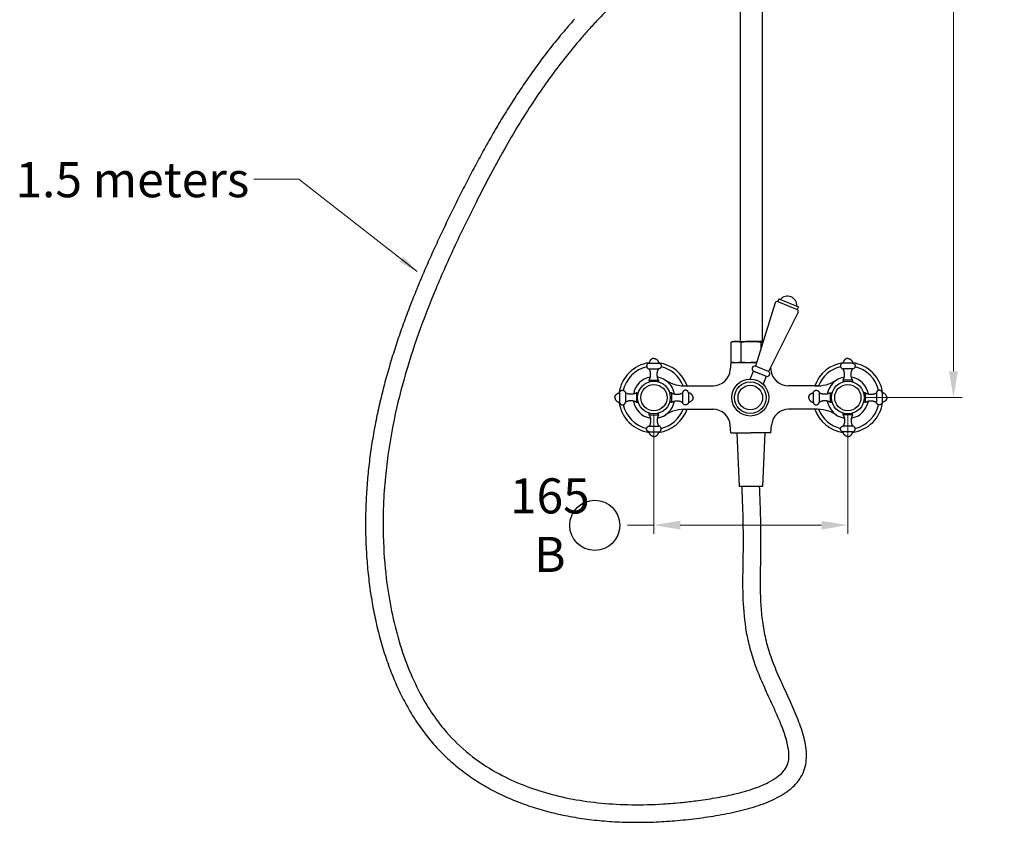
# Model space of a CAD drawing. Units: millimetres. Extents: x -2429 to 3118, y 9524 to 12917.
# Drawn here: x -2429 to -1588, y 9527 to 10212 of the extents above; entities that cross this region are included whole.
import ezdxf

# ---------------------------------------------------------------- set-up
doc = ezdxf.new("R2010")
doc.units = ezdxf.units.MM
doc.styles.get("Standard").update_dxf_attribs({"font": 'arial.ttf'})
doc.dimstyles.new('200', dxfattribs={"dimtxt": 5, "dimasz": 5, "dimexe": 1.25, "dimexo": 5, "dimgap": 1, "dimtad": 0, "dimtih": 1, "dimtoh": 1, "dimtxsty": 'Standard', "dimcen": 0, "dimclrd": 256, "dimclre": 256, "dimadec": 0, "dimazin": 0, "dimtfac": 1, "dimtmove": 0, "dimatfit": 3, "dimfxl": 1, "dimlwd": 9, "dimlwe": 9, "dimarcsym": 0})
doc.dimstyles.new('800', dxfattribs={"dimtxt": 20, "dimasz": 20, "dimexe": 1.25, "dimexo": 20, "dimgap": 2, "dimtad": 0, "dimtih": 1, "dimtoh": 1, "dimtxsty": 'Standard', "dimcen": 0, "dimadec": 0, "dimazin": 0, "dimtfac": 1, "dimtmove": 0, "dimatfit": 3, "dimfxl": 1, "dimlwd": 9, "dimlwe": 9, "dimarcsym": 0})

# ---------------------------------------------------------------- blocks, each defined once
blk = doc.blocks.new('*D55')
at = {"color": 0, "lineweight": 9, "transparency": 16777216}
for p, q in [((-1789.27, 10890.52), (-1624.31, 10890.52)), ((-1631.81, 10868.02), (-1631.81, 10407.73)), ((-1631.81, 9912.1), (-1631.81, 10347.09)), ((-1706.99, 9889.6), (-1624.31, 9889.6))]:
    blk.add_line(p, q, dxfattribs=at)
at = {"color": 0, "transparency": 16777216}
for points in [[(-1635.56, 10868.02), (-1628.06, 10868.02), (-1631.81, 10890.52)], [(-1635.56, 9912.1), (-1628.06, 9912.1), (-1631.81, 9889.6)]]:
    blk.add_solid(points, dxfattribs=at)
at = {"layer": 'Defpoints', "color": 0, "transparency": 16777216}
for p in [(-1804.27, 10890.52), (-1721.99, 9889.6), (-1631.81, 9889.6)]:
    blk.add_point(p, dxfattribs=at)
at = {"color": 0, "transparency": 16777216, "insert": (-1631.81, 10377.41), "char_height": 22.5, "attachment_point": 5}
blk.add_mtext('{\\H1.33333x;1000 A}', dxfattribs=at)
blk = doc.blocks.new('*D53')
at = {"color": 0, "lineweight": 9, "transparency": 16777216}
for p, q in [((-1887.59, 9874.6), (-1887.59, 9773.16)), ((-1721.99, 9874.6), (-1721.99, 9773.16)), ((-1887.59, 9780.66), (-1910.09, 9780.66)), ((-1744.49, 9780.66), (-1865.09, 9780.66))]:
    blk.add_line(p, q, dxfattribs=at)
at = {"color": 0, "transparency": 16777216}
for points in [[(-1865.09, 9784.41), (-1865.09, 9776.91), (-1887.59, 9780.66)], [(-1744.49, 9784.41), (-1744.49, 9776.91), (-1721.99, 9780.66)]]:
    blk.add_solid(points, dxfattribs=at)
at = {"layer": 'Defpoints', "color": 0, "transparency": 16777216}
for p in [(-1887.59, 9889.6), (-1721.99, 9889.6), (-1721.99, 9780.66)]:
    blk.add_point(p, dxfattribs=at)
at = {"color": 0, "transparency": 16777216, "insert": (-1976.46, 9780.66), "char_height": 22.5, "attachment_point": 5}
blk.add_mtext('{\\H1.33333x;165 B}', dxfattribs=at)

msp = doc.modelspace()

# ---------------------------------------------------------------- linework, layer by layer
for p, q in [((-1813.774, 9937.602), (-1813.774, 10435.34)), ((-1794.774, 9937.602), (-1794.774, 10435.34)), ((-1780.929, 9973.918), (-1781.865, 9971.6)), ((-1780.929, 9973.918), (-1764.239, 9967.175)), ((-1783.982, 9970.367), (-1800.926, 9916.414)), ((-1781.865, 9971.6), (-1765.176, 9964.857)), ((-1764.239, 9967.175), (-1765.176, 9964.857)), ((-1764.511, 9962.5), (-1789.803, 9911.912)), ((-1821.793, 9936.602), (-1820.793, 9937.602)), ((-1821.793, 9936.602), (-1821.793, 9920.102)), ((-1820.793, 9937.602), (-1804.793, 9937.602)), ((-1817.524, 9937.598), (-1814.774, 9937.598)), ((-1817.524, 9937.598), (-1794.273, 9937.598)), ((-1814.293, 9937.602), (-1795.293, 9937.602)), ((-1813.293, 9936.602), (-1813.293, 9920.102)), ((-1813.093, 9937.602), (-1796.493, 9937.602)), ((-1812.574, 9937.598), (-1795.974, 9937.598)), ((-1794.272, 9937.602), (-1804.793, 9937.602)), ((-1796.293, 9936.602), (-1796.293, 9931.166)), ((-1891.643, 9919.077), (-1883.543, 9919.077)), ((-1891.643, 9914.077), (-1883.543, 9914.077)), ((-1821.793, 9919.602), (-1822.345, 9913.294)), ((-1821.793, 9920.102), (-1821.293, 9919.602)), ((-1821.793, 9919.602), (-1799.925, 9919.602)), ((-1815.842, 9919.602), (-1804.793, 9919.602)), ((-1799.925, 9919.602), (-1804.793, 9919.602)), ((-1789.803, 9911.912), (-1800.926, 9916.414)), ((-1787.941, 9915.636), (-1787.736, 9913.294)), ((-1717.943, 9919.077), (-1726.043, 9919.077)), ((-1717.943, 9914.077), (-1726.043, 9914.077)), ((-1805.396, 9905.351), (-1802.609, 9912.248)), ((-1802.609, 9912.248), (-1797.046, 9910.001)), ((-1802.378, 9912.155), (-1791.715, 9907.847)), ((-1794.27, 9900.856), (-1791.483, 9907.753)), ((-1891.643, 9904.577), (-1891.643, 9903.577)), ((-1891.643, 9904.577), (-1891.643, 9902.977)), ((-1891.643, 9904.577), (-1883.543, 9904.577)), ((-1883.543, 9904.577), (-1883.543, 9903.577)), ((-1883.543, 9904.577), (-1883.543, 9902.977)), ((-1861.424, 9899.602), (-1836.793, 9899.602)), ((-1748.163, 9899.602), (-1772.793, 9899.602)), ((-1726.043, 9904.577), (-1726.043, 9903.577)), ((-1726.043, 9904.577), (-1726.043, 9902.977)), ((-1717.943, 9904.577), (-1726.043, 9904.577)), ((-1717.943, 9904.577), (-1717.943, 9903.577)), ((-1717.943, 9904.577), (-1717.943, 9902.977)), ((-1916.965, 9893.652), (-1916.965, 9885.552)), ((-1911.965, 9893.652), (-1911.965, 9885.552)), ((-1902.465, 9893.652), (-1901.465, 9893.652)), ((-1902.465, 9893.652), (-1900.969, 9893.652)), ((-1902.465, 9893.652), (-1902.465, 9885.552)), ((-1872.618, 9893.652), (-1874.218, 9893.652)), ((-1872.618, 9893.652), (-1873.618, 9893.652)), ((-1872.618, 9893.652), (-1872.618, 9885.552)), ((-1863.118, 9893.652), (-1863.118, 9885.552)), ((-1858.118, 9893.652), (-1858.118, 9885.552)), ((-1751.468, 9893.652), (-1751.468, 9885.552)), ((-1746.468, 9893.652), (-1746.468, 9885.552)), ((-1736.968, 9893.652), (-1735.968, 9893.652)), ((-1736.968, 9893.652), (-1735.369, 9893.652)), ((-1736.968, 9893.652), (-1736.968, 9885.552)), ((-1707.122, 9893.652), (-1708.618, 9893.652)), ((-1707.122, 9893.652), (-1708.122, 9893.652)), ((-1707.122, 9893.652), (-1707.122, 9885.552)), ((-1697.622, 9893.652), (-1697.622, 9885.552)), ((-1692.622, 9893.652), (-1692.622, 9885.552)), ((-1902.465, 9885.552), (-1901.465, 9885.552)), ((-1902.465, 9885.552), (-1900.969, 9885.552)), ((-1872.618, 9885.552), (-1874.218, 9885.552)), ((-1872.618, 9885.552), (-1873.618, 9885.552)), ((-1861.424, 9879.602), (-1836.793, 9879.602)), ((-1748.163, 9879.602), (-1772.793, 9879.602)), ((-1736.968, 9885.552), (-1735.968, 9885.552)), ((-1736.968, 9885.552), (-1735.369, 9885.552)), ((-1707.122, 9885.552), (-1708.618, 9885.552)), ((-1707.122, 9885.552), (-1708.122, 9885.552)), ((-1891.643, 9874.73), (-1891.643, 9876.226)), ((-1891.643, 9874.73), (-1891.643, 9875.73)), ((-1891.643, 9874.73), (-1883.543, 9874.73)), ((-1883.543, 9874.73), (-1883.543, 9876.226)), ((-1883.543, 9874.73), (-1883.543, 9875.73)), ((-1726.043, 9874.73), (-1726.043, 9876.226)), ((-1726.043, 9874.73), (-1726.043, 9875.73)), ((-1717.943, 9874.73), (-1726.043, 9874.73)), ((-1717.943, 9874.73), (-1717.943, 9876.226)), ((-1717.943, 9874.73), (-1717.943, 9875.73)), ((-1891.643, 9865.23), (-1883.543, 9865.23)), ((-1821.793, 9859.602), (-1822.345, 9865.909)), ((-1787.793, 9859.602), (-1787.242, 9865.909)), ((-1717.943, 9865.23), (-1726.043, 9865.23)), ((-1891.643, 9860.23), (-1883.543, 9860.23)), ((-1821.793, 9859.602), (-1804.793, 9859.602)), ((-1816.793, 9859.602), (-1814.793, 9813.602)), ((-1787.793, 9859.602), (-1804.793, 9859.602)), ((-1792.793, 9859.602), (-1794.793, 9813.602)), ((-1717.943, 9860.23), (-1726.043, 9860.23)), ((-1794.793, 9813.602), (-1814.793, 9813.602))]:
    msp.add_line(p, q)
msp.add_lwpolyline([(-1955.405, 10212.719), (-1956.752, 10211.206), (-1958.09, 10209.69), (-1959.421, 10208.171), (-1960.743, 10206.649), (-1962.057, 10205.124), (-1963.363, 10203.595), (-1964.661, 10202.063), (-1965.952, 10200.529), (-1967.234, 10198.991), (-1968.509, 10197.45), (-1969.776, 10195.907), (-1971.035, 10194.36), (-1972.287, 10192.81), (-1973.531, 10191.258), (-1974.768, 10189.702), (-1975.997, 10188.144), (-1977.219, 10186.583), (-1978.434, 10185.019), (-1979.642, 10183.452), (-1980.842, 10181.882), (-1982.036, 10180.31), (-1983.222, 10178.734), (-1984.402, 10177.156), (-1985.575, 10175.576), (-1986.741, 10173.993), (-1987.9, 10172.407), (-1989.053, 10170.818), (-1990.199, 10169.227), (-1991.338, 10167.633), (-1992.472, 10166.037), (-1993.598, 10164.438), (-1994.719, 10162.836), (-1995.833, 10161.232), (-1996.941, 10159.626), (-1998.043, 10158.017), (-1999.139, 10156.405), (-2000.229, 10154.792), (-2001.313, 10153.175), (-2002.391, 10151.557), (-2003.464, 10149.936), (-2004.531, 10148.313), (-2005.592, 10146.687), (-2006.647, 10145.059), (-2007.697, 10143.429), (-2008.742, 10141.796), (-2009.781, 10140.162), (-2010.815, 10138.525), (-2011.844, 10136.886), (-2012.867, 10135.245), (-2013.886, 10133.601), (-2014.899, 10131.956), (-2015.908, 10130.308), (-2016.911, 10128.659), (-2017.91, 10127.007), (-2018.904, 10125.353), (-2019.893, 10123.697), (-2020.878, 10122.039), (-2021.858, 10120.379), (-2022.834, 10118.718), (-2023.805, 10117.054), (-2024.772, 10115.388), (-2025.734, 10113.721), (-2026.693, 10112.051), (-2027.647, 10110.38), (-2028.597, 10108.707), (-2029.543, 10107.032), (-2030.485, 10105.355), (-2031.424, 10103.677), (-2032.358, 10101.996), (-2033.289, 10100.314), (-2034.216, 10098.631), (-2035.139, 10096.945), (-2036.059, 10095.258), (-2036.976, 10093.569), (-2037.889, 10091.879), (-2038.798, 10090.187), (-2039.705, 10088.493), (-2040.608, 10086.798), (-2041.508, 10085.101), (-2042.405, 10083.403), (-2043.299, 10081.703), (-2044.19, 10080.001), (-2045.078, 10078.298), (-2045.964, 10076.594), (-2046.846, 10074.888), (-2047.726, 10073.181), (-2048.604, 10071.472), (-2049.479, 10069.762), (-2050.351, 10068.051), (-2051.221, 10066.338), (-2052.089, 10064.624), (-2052.954, 10062.909), (-2053.818, 10061.192), (-2054.679, 10059.474), (-2055.538, 10057.755), (-2056.396, 10056.034), (-2057.251, 10054.312), (-2058.105, 10052.589), (-2058.956, 10050.864), (-2059.806, 10049.137), (-2060.653, 10047.409), (-2061.499, 10045.679), (-2062.343, 10043.947), (-2063.185, 10042.213), (-2064.024, 10040.478), (-2064.862, 10038.741), (-2065.697, 10037.002), (-2066.529, 10035.261), (-2067.36, 10033.519), (-2068.188, 10031.775), (-2069.013, 10030.029), (-2069.836, 10028.282), (-2070.657, 10026.532), (-2071.474, 10024.781), (-2072.289, 10023.028), (-2073.101, 10021.273), (-2073.911, 10019.517), (-2074.717, 10017.758), (-2075.521, 10015.998), (-2076.321, 10014.236), (-2077.119, 10012.472), (-2077.913, 10010.706), (-2078.704, 10008.938), (-2079.492, 10007.168), (-2080.277, 10005.397), (-2081.058, 10003.623), (-2081.836, 10001.848), (-2082.611, 10000.07), (-2083.382, 9998.291), (-2084.149, 9996.51), (-2084.913, 9994.726), (-2085.673, 9992.941), (-2086.429, 9991.154), (-2087.182, 9989.365), (-2087.931, 9987.574), (-2088.676, 9985.781), (-2089.417, 9983.985), (-2090.154, 9982.188), (-2090.887, 9980.389), (-2091.615, 9978.588), (-2092.34, 9976.784), (-2093.06, 9974.979), (-2093.776, 9973.171), (-2094.488, 9971.362), (-2095.195, 9969.55), (-2095.898, 9967.736), (-2096.596, 9965.921), (-2097.29, 9964.103), (-2097.979, 9962.282), (-2098.663, 9960.46), (-2099.343, 9958.636), (-2100.018, 9956.809), (-2100.688, 9954.98), (-2101.353, 9953.15), (-2102.013, 9951.316), (-2102.668, 9949.481), (-2103.318, 9947.644), (-2103.963, 9945.804), (-2104.602, 9943.962), (-2105.236, 9942.118), (-2105.865, 9940.271), (-2106.489, 9938.423), (-2107.107, 9936.572), (-2107.72, 9934.719), (-2108.327, 9932.863), (-2108.928, 9931.006), (-2109.524, 9929.146), (-2110.114, 9927.283), (-2110.699, 9925.419), (-2111.277, 9923.552), (-2111.85, 9921.682), (-2112.417, 9919.811), (-2112.977, 9917.937), (-2113.532, 9916.06), (-2114.081, 9914.182), (-2114.623, 9912.3), (-2115.159, 9910.417), (-2115.689, 9908.531), (-2116.212, 9906.643), (-2116.729, 9904.752), (-2117.24, 9902.859), (-2117.744, 9900.963), (-2118.242, 9899.065), (-2118.732, 9897.165), (-2119.217, 9895.262), (-2119.694, 9893.357), (-2120.164, 9891.449), (-2120.628, 9889.538), (-2121.085, 9887.626), (-2121.535, 9885.71), (-2121.978, 9883.793), (-2122.413, 9881.872), (-2122.842, 9879.95), (-2123.263, 9878.024), (-2123.677, 9876.096), (-2124.084, 9874.166), (-2124.483, 9872.233), (-2124.875, 9870.298), (-2125.259, 9868.359), (-2125.636, 9866.419), (-2126.005, 9864.476), (-2126.367, 9862.53), (-2126.72, 9860.581), (-2127.066, 9858.63), (-2127.405, 9856.677), (-2127.735, 9854.721), (-2128.057, 9852.762), (-2128.371, 9850.8), (-2128.677, 9848.836), (-2128.975, 9846.869), (-2129.265, 9844.9), (-2129.547, 9842.928), (-2129.82, 9840.953), (-2130.085, 9838.975), (-2130.341, 9836.995), (-2130.589, 9835.012), (-2130.829, 9833.027), (-2131.059, 9831.039), (-2131.282, 9829.048), (-2131.495, 9827.054), (-2131.7, 9825.058), (-2131.896, 9823.058), (-2132.082, 9821.057), (-2132.261, 9819.052), (-2132.43, 9817.045), (-2132.589, 9815.034), (-2132.74, 9813.022), (-2132.882, 9811.006), (-2133.014, 9808.987), (-2133.137, 9806.966), (-2133.251, 9804.942), (-2133.356, 9802.915), (-2133.45, 9800.886), (-2133.536, 9798.853), (-2133.612, 9796.818), (-2133.678, 9794.78), (-2133.734, 9792.739), (-2133.781, 9790.696), (-2133.818, 9788.649), (-2133.845, 9786.6), (-2133.862, 9784.548), (-2133.869, 9782.493), (-2133.867, 9780.437), (-2133.854, 9778.378), (-2133.831, 9776.318), (-2133.798, 9774.255), (-2133.755, 9772.191), (-2133.701, 9770.126), (-2133.637, 9768.059), (-2133.563, 9765.991), (-2133.479, 9763.923), (-2133.384, 9761.853), (-2133.279, 9759.783), (-2133.163, 9757.712), (-2133.037, 9755.642), (-2132.9, 9753.571), (-2132.752, 9751.5), (-2132.594, 9749.429), (-2132.425, 9747.359), (-2132.245, 9745.29), (-2132.054, 9743.221), (-2131.853, 9741.153), (-2131.64, 9739.086), (-2131.416, 9737.02), (-2131.182, 9734.956), (-2130.936, 9732.893), (-2130.68, 9730.833), (-2130.412, 9728.774), (-2130.132, 9726.717), (-2129.842, 9724.662), (-2129.54, 9722.61), (-2129.227, 9720.56), (-2128.902, 9718.513), (-2128.566, 9716.469), (-2128.218, 9714.428), (-2127.859, 9712.391), (-2127.488, 9710.357), (-2127.106, 9708.326), (-2126.711, 9706.299), (-2126.305, 9704.276), (-2125.887, 9702.257), (-2125.457, 9700.243), (-2125.015, 9698.233), (-2124.562, 9696.227), (-2124.096, 9694.226), (-2123.618, 9692.231), (-2123.128, 9690.24), (-2122.625, 9688.254), (-2122.111, 9686.275), (-2121.584, 9684.3), (-2121.044, 9682.332), (-2120.492, 9680.369), (-2119.928, 9678.412), (-2119.351, 9676.462), (-2118.762, 9674.519), (-2118.159, 9672.582), (-2117.545, 9670.651), (-2116.917, 9668.728), (-2116.276, 9666.812), (-2115.623, 9664.903), (-2114.956, 9663.002), (-2114.277, 9661.108), (-2113.585, 9659.222), (-2112.879, 9657.344), (-2112.16, 9655.475), (-2111.428, 9653.613), (-2110.683, 9651.761), (-2109.924, 9649.917), (-2109.152, 9648.081), (-2108.366, 9646.255), (-2107.567, 9644.438), (-2106.754, 9642.63), (-2105.928, 9640.832), (-2105.088, 9639.044), (-2104.234, 9637.265), (-2103.366, 9635.497), (-2102.484, 9633.739), (-2101.588, 9631.992), (-2100.679, 9630.255), (-2099.755, 9628.529), (-2098.816, 9626.814), (-2097.864, 9625.11), (-2096.897, 9623.418), (-2095.916, 9621.737), (-2094.921, 9620.068), (-2093.911, 9618.411), (-2092.887, 9616.766), (-2091.847, 9615.133), (-2090.794, 9613.513), (-2089.725, 9611.905), (-2088.642, 9610.311), (-2087.544, 9608.729), (-2086.43, 9607.161), (-2085.302, 9605.606), (-2084.159, 9604.064), (-2083.001, 9602.537), (-2081.827, 9601.023), (-2080.639, 9599.524), (-2079.435, 9598.039), (-2078.216, 9596.569), (-2076.981, 9595.113), (-2075.731, 9593.673), (-2074.466, 9592.249), (-2073.186, 9590.84), (-2071.891, 9589.447), (-2070.582, 9588.07), (-2069.258, 9586.709), (-2067.92, 9585.364), (-2066.568, 9584.034), (-2065.202, 9582.721), (-2063.821, 9581.423), (-2062.427, 9580.141), (-2061.019, 9578.875), (-2059.597, 9577.625), (-2058.161, 9576.391), (-2056.712, 9575.172), (-2055.25, 9573.969), (-2053.775, 9572.782), (-2052.286, 9571.611), (-2050.784, 9570.455), (-2049.269, 9569.315), (-2047.741, 9568.191), (-2046.201, 9567.083), (-2044.648, 9565.991), (-2043.083, 9564.914), (-2041.505, 9563.852), (-2039.914, 9562.807), (-2038.312, 9561.777), (-2036.697, 9560.762), (-2035.071, 9559.764), (-2033.432, 9558.78), (-2031.782, 9557.812), (-2030.12, 9556.86), (-2028.446, 9555.923), (-2026.761, 9555.002), (-2025.064, 9554.096), (-2023.356, 9553.205), (-2021.637, 9552.33), (-2019.907, 9551.47), (-2018.166, 9550.626), (-2016.414, 9549.797), (-2014.651, 9548.983), (-2012.877, 9548.184), (-2011.093, 9547.401), (-2009.298, 9546.632), (-2007.493, 9545.879), (-2005.677, 9545.141), (-2003.852, 9544.418), (-2002.016, 9543.71), (-2000.17, 9543.018), (-1998.314, 9542.34), (-1996.448, 9541.677), (-1994.573, 9541.029), (-1992.687, 9540.396), (-1990.792, 9539.778), (-1988.888, 9539.175), (-1986.974, 9538.586), (-1985.051, 9538.013), (-1983.119, 9537.454), (-1981.177, 9536.91), (-1979.227, 9536.381), (-1977.267, 9535.866), (-1975.299, 9535.366), (-1973.322, 9534.881), (-1971.336, 9534.41), (-1969.341, 9533.954), (-1967.338, 9533.512), (-1965.327, 9533.085), (-1963.307, 9532.673), (-1961.279, 9532.274), (-1959.242, 9531.891), (-1957.198, 9531.521), (-1955.145, 9531.166), (-1953.085, 9530.826), (-1951.016, 9530.499), (-1948.94, 9530.187), (-1946.857, 9529.889), (-1944.765, 9529.606), (-1942.666, 9529.337), (-1940.56, 9529.081), (-1938.446, 9528.84), (-1936.325, 9528.613), (-1934.197, 9528.401), (-1932.061, 9528.202), (-1929.919, 9528.017), (-1927.77, 9527.846), (-1925.614, 9527.69), (-1923.451, 9527.547), (-1921.281, 9527.418), (-1919.105, 9527.303), (-1916.922, 9527.202), (-1914.732, 9527.115), (-1912.537, 9527.041), (-1910.335, 9526.982), (-1908.126, 9526.936), (-1905.912, 9526.904), (-1903.692, 9526.886), (-1901.465, 9526.881), (-1899.233, 9526.89), (-1896.995, 9526.913), (-1894.751, 9526.95), (-1892.501, 9527), (-1890.246, 9527.064), (-1887.985, 9527.141), (-1885.719, 9527.232), (-1883.448, 9527.336), (-1881.171, 9527.454), (-1878.889, 9527.585), (-1876.602, 9527.73), (-1874.31, 9527.888), (-1872.013, 9528.06), (-1869.711, 9528.245), (-1867.405, 9528.444), (-1865.093, 9528.655), (-1862.778, 9528.88), (-1860.457, 9529.119), (-1858.132, 9529.37), (-1855.803, 9529.635), (-1853.469, 9529.913), (-1851.132, 9530.205), (-1848.79, 9530.509), (-1846.444, 9530.827), (-1844.093, 9531.158), (-1841.738, 9531.502), (-1839.38, 9531.86), (-1837.018, 9532.232), (-1834.656, 9532.62), (-1832.295, 9533.022), (-1829.937, 9533.441), (-1827.584, 9533.876), (-1825.237, 9534.328), (-1822.899, 9534.798), (-1820.572, 9535.286), (-1818.257, 9535.793), (-1815.955, 9536.318), (-1813.669, 9536.864), (-1811.401, 9537.43), (-1809.152, 9538.018), (-1806.924, 9538.626), (-1804.718, 9539.258), (-1802.537, 9539.912), (-1800.382, 9540.591), (-1798.255, 9541.294), (-1796.157, 9542.024), (-1794.09, 9542.779), (-1792.056, 9543.562), (-1790.056, 9544.373), (-1788.091, 9545.214), (-1786.164, 9546.085), (-1784.277, 9546.989), (-1782.43, 9547.927), (-1780.625, 9548.899), (-1778.865, 9549.907), (-1777.15, 9550.954), (-1775.484, 9552.04), (-1773.867, 9553.17), (-1772.303, 9554.343), (-1770.794, 9555.563), (-1769.342, 9556.832), (-1767.951, 9558.151), (-1766.625, 9559.524), (-1765.367, 9560.952), (-1764.183, 9562.438), (-1763.077, 9563.982), (-1762.055, 9565.584), (-1761.123, 9567.244), (-1760.287, 9568.963), (-1759.554, 9570.73), (-1758.932, 9572.529), (-1758.417, 9574.351), (-1758.005, 9576.191), (-1757.692, 9578.046), (-1757.472, 9579.912), (-1757.341, 9581.787), (-1757.293, 9583.668), (-1757.324, 9585.554), (-1757.428, 9587.446), (-1757.601, 9589.342), (-1757.838, 9591.243), (-1758.136, 9593.149), (-1758.491, 9595.059), (-1758.9, 9596.976), (-1759.359, 9598.897), (-1759.865, 9600.825), (-1760.415, 9602.76), (-1761.007, 9604.701), (-1761.638, 9606.648), (-1762.305, 9608.601), (-1763.006, 9610.561), (-1763.739, 9612.528), (-1764.5, 9614.501), (-1765.287, 9616.481), (-1766.099, 9618.466), (-1766.933, 9620.457), (-1767.786, 9622.453), (-1768.656, 9624.453), (-1769.542, 9626.458), (-1770.44, 9628.467), (-1771.348, 9630.478), (-1772.265, 9632.493), (-1773.188, 9634.509), (-1774.114, 9636.527), (-1775.042, 9638.545), (-1775.969, 9640.562), (-1776.892, 9642.579), (-1777.811, 9644.595), (-1778.722, 9646.608), (-1779.623, 9648.617), (-1780.512, 9650.623), (-1781.386, 9652.623), (-1782.245, 9654.617), (-1783.084, 9656.604), (-1783.902, 9658.583), (-1784.698, 9660.553), (-1785.468, 9662.513), (-1786.21, 9664.462), (-1786.923, 9666.398), (-1787.603, 9668.321), (-1788.252, 9670.233), (-1788.868, 9672.136), (-1789.455, 9674.033), (-1790.011, 9675.925), (-1790.539, 9677.811), (-1791.038, 9679.693), (-1791.511, 9681.57), (-1791.956, 9683.443), (-1792.376, 9685.311), (-1792.771, 9687.176), (-1793.141, 9689.038), (-1793.488, 9690.896), (-1793.811, 9692.751), (-1794.113, 9694.604), (-1794.393, 9696.455), (-1794.652, 9698.303), (-1794.891, 9700.15), (-1795.111, 9701.996), (-1795.312, 9703.84), (-1795.495, 9705.684), (-1795.661, 9707.527), (-1795.81, 9709.369), (-1795.943, 9711.211), (-1796.062, 9713.053), (-1796.165, 9714.895), (-1796.256, 9716.738), (-1796.333, 9718.582), (-1796.397, 9720.427), (-1796.45, 9722.273), (-1796.493, 9724.12), (-1796.525, 9725.969), (-1796.547, 9727.82), (-1796.561, 9729.672), (-1796.567, 9731.527), (-1796.566, 9733.384), (-1796.558, 9735.244), (-1796.544, 9737.107), (-1796.526, 9738.972), (-1796.503, 9740.841), (-1796.476, 9742.713), (-1796.447, 9744.588), (-1796.416, 9746.467), (-1796.383, 9748.35), (-1796.35, 9750.237), (-1796.317, 9752.128), (-1796.285, 9754.024), (-1796.255, 9755.924), (-1796.228, 9757.829), (-1796.204, 9759.739), (-1796.184, 9761.654), (-1796.169, 9763.574), (-1796.16, 9765.498), (-1796.157, 9767.426), (-1796.16, 9769.355), (-1796.168, 9771.285), (-1796.183, 9773.216), (-1796.202, 9775.149), (-1796.226, 9777.082), (-1796.255, 9779.016), (-1796.289, 9780.951), (-1796.327, 9782.887), (-1796.369, 9784.823), (-1796.414, 9786.76), (-1796.463, 9788.698), (-1796.515, 9790.635), (-1796.57, 9792.572), (-1796.628, 9794.508), (-1796.688, 9796.441), (-1796.75, 9798.371), (-1796.815, 9800.298), (-1796.881, 9802.219), (-1796.948, 9804.135), (-1797.017, 9806.045), (-1797.086, 9807.947), (-1797.157, 9809.841), (-1797.227, 9811.726), (-1797.298, 9813.602)])
for centre, radius in [((-1805.288, 9889.602), 15.75), ((-1887.593, 9889.602), 13.975), ((-1887.593, 9889.602), 11.225), ((-1805.288, 9889.602), 13.5), ((-1805.288, 9889.602), 10.5), ((-1721.993, 9889.602), 13.975), ((-1721.993, 9889.602), 11.225), ((-1938.136, 9780.484), 21.363)]:
    msp.add_circle(centre, radius)
for centre, radius, start, end in [((-1773.521, 9968.229), 8, 356.209957, 139.790043), ((-1782.127, 9969.618), 2, 82.477512, 158), ((-1766.365, 9963.249), 2, 338, 53.522488), ((-1817.543, 9928.07), 9.531, 63.51896, 116.48104), ((-1804.793, 9900.977), 36.625, 76.580326, 103.419674), ((-1792.043, 9928.07), 9.531, 104.079067, 116.48104), ((-1887.593, 9889.602), 30, 97.6916, 172.344851), ((-1887.593, 9889.602), 27, 103.183311, 166.760944), ((-1887.593, 9889.602), 30, 19.471221, 82.3084), ((-1887.593, 9889.602), 27, 21.784354, 76.816689), ((-1837.288, 9914.602), 15, 270, 355), ((-1817.543, 9937.914), 18.312, 256.580326, 283.419674), ((-1817.543, 9937.914), 18.312, 274.775961, 283.419674), ((-1804.793, 9992.102), 72.5, 263.267079, 273.891668), ((-1801.53, 9914.243), 2.253, 74.454655, 247.91539), ((-1772.793, 9914.602), 15, 185, 270), ((-1721.993, 9889.602), 30, 97.6916, 160.528779), ((-1721.993, 9889.602), 27, 103.183311, 158.215646), ((-1721.993, 9889.602), 30, 7.655149, 82.3084), ((-1721.993, 9889.602), 27, 13.239056, 76.816689), ((-1887.593, 9889.602), 17.8, 99.807265, 170.273967), ((-1887.593, 9889.602), 17.8, 99.807265, 170.273967), ((-1887.593, 9889.602), 17.8, 9.807265, 80.192735), ((-1887.593, 9889.602), 17.8, 9.807265, 80.192735), ((-1790.872, 9909.933), 2.25, 248, 61.62063), ((-1721.993, 9889.602), 17.8, 99.807265, 170.192735), ((-1721.993, 9889.602), 17.8, 99.807265, 170.192735), ((-1721.993, 9889.602), 17.8, 9.726033, 80.192735), ((-1721.993, 9889.602), 17.8, 9.726033, 80.192735), ((-1861.424, 9929.602), 30, 236.805836, 273.992875), ((-1748.163, 9929.602), 30, 266.007125, 303.194164), ((-1887.593, 9889.602), 30, 187.655149, 262.344851), ((-1887.593, 9889.602), 27, 193.239056, 256.760944), ((-1887.593, 9889.602), 17.8, 189.726033, 260.273967), ((-1887.593, 9889.602), 17.8, 279.726033, 350.192735), ((-1887.593, 9889.602), 17.8, 279.726033, 350.192735), ((-1887.593, 9889.602), 30, 277.655149, 340.528779), ((-1887.593, 9889.602), 27, 283.239056, 338.215646), ((-1861.424, 9849.602), 30, 86.007125, 123.194164), ((-1837.288, 9864.602), 15, 5, 90), ((-1772.299, 9864.602), 15, 90, 175), ((-1721.993, 9889.602), 30, 199.471221, 262.344851), ((-1748.163, 9849.602), 30, 56.805836, 93.992875), ((-1721.993, 9889.602), 27, 201.784354, 256.760944), ((-1721.993, 9889.602), 17.8, 189.807265, 260.273967), ((-1721.993, 9889.602), 17.8, 189.807265, 260.273967), ((-1721.993, 9889.602), 17.8, 279.726033, 350.273967), ((-1721.993, 9889.602), 30, 277.655149, 352.344851), ((-1721.993, 9889.602), 27, 283.239056, 346.760944)]:
    msp.add_arc(centre, radius, start, end)
msp.add_open_spline([(-1830.878, 10424.062), (-1830.017, 10415.665), (-1829.145, 10406.47), (-1828.111, 10388.12), (-1827.947, 10378.964), (-1828.764, 10366.359), (-1829.113, 10362.807), (-1829.94, 10356.888), (-1830.341, 10354.505), (-1831.333, 10349.573), (-1831.936, 10347.034), (-1833.305, 10342.025), (-1834.071, 10339.553), (-1836.594, 10332.23), (-1838.578, 10327.472), (-1844.869, 10314.432), (-1849.755, 10306.408), (-1860.695, 10290.919), (-1866.75, 10283.452), (-1879.574, 10268.878), (-1886.344, 10261.771), (-1900.162, 10247.738), (-1907.211, 10240.811), (-1918.252, 10229.859), (-1922.296, 10225.826), (-1929.778, 10218.214), (-1933.231, 10214.638), (-1939.181, 10208.293), (-1941.713, 10205.528), (-1946.692, 10199.96), (-1949.138, 10197.158), (-1956.354, 10188.701), (-1960.999, 10182.994), (-1974.492, 10165.678), (-1982.894, 10153.875), (-1999.463, 10128.763), (-2007.546, 10115.414), (-2019.886, 10093.663), (-2024.385, 10085.408), (-2032.411, 10070.205), (-2035.971, 10063.281), (-2042.534, 10050.255), (-2045.553, 10044.163), (-2051.508, 10031.936), (-2054.443, 10025.797), (-2063.087, 10007.3), (-2068.634, 9994.861), (-2084.366, 9957.179), (-2093.638, 9931.573), (-2108.356, 9879.168), (-2113.801, 9852.371), (-2117.454, 9816.998), (-2118.053, 9809.089), (-2118.694, 9795.33), (-2118.843, 9789.509), (-2118.89, 9777.804), (-2118.787, 9771.922), (-2118.087, 9754.253), (-2117.096, 9742.441), (-2113.144, 9712.702), (-2109.399, 9694.963), (-2098.977, 9661.364), (-2092.299, 9645.506), (-2080.853, 9625.609), (-2077.411, 9620.267), (-2070.965, 9611.383), (-2068.068, 9607.724), (-2058.96, 9597.23), (-2052.309, 9590.851), (-2037.929, 9579.282), (-2030.198, 9574.092), (-2009.189, 9562.33), (-1995.204, 9556.583), (-1965.201, 9547.864), (-1949.183, 9544.894), (-1915.534, 9541.692), (-1897.904, 9541.459), (-1874.233, 9542.896), (-1868.725, 9543.347), (-1859.333, 9544.312), (-1855.473, 9544.762), (-1848.896, 9545.622), (-1846.185, 9546.002), (-1840.761, 9546.816), (-1838.049, 9547.251), (-1829.962, 9548.646), (-1824.636, 9549.698), (-1813.894, 9552.2), (-1808.516, 9553.677), (-1798.573, 9557.005), (-1794.009, 9558.858), (-1787.256, 9562.297), (-1784.765, 9563.796), (-1780.475, 9566.907), (-1778.677, 9568.518), (-1776.232, 9571.294), (-1775.401, 9572.45), (-1774.065, 9574.783), (-1773.565, 9575.947), (-1772.798, 9578.496), (-1772.537, 9579.872), (-1772.266, 9582.868), (-1772.257, 9584.488), (-1772.5, 9587.957), (-1772.752, 9589.805), (-1773.829, 9595.378), (-1774.962, 9599.339), (-1777.885, 9607.722), (-1779.671, 9612.143), (-1783.624, 9621.287), (-1785.789, 9626.011), (-1790.219, 9635.647), (-1792.483, 9640.559), (-1796.825, 9650.482), (-1798.905, 9655.494), (-1801.643, 9662.967), (-1802.48, 9665.419), (-1804.011, 9670.285), (-1804.709, 9672.704), (-1806.615, 9679.922), (-1807.636, 9684.679), (-1810.084, 9698.776), (-1810.902, 9707.959), (-1811.659, 9726.009), (-1811.6, 9734.875), (-1811.401, 9747.697), (-1811.322, 9751.72), (-1811.218, 9758.446), (-1811.184, 9761.155), (-1811.153, 9766.229), (-1811.154, 9768.599), (-1811.18, 9773.36), (-1811.207, 9775.748), (-1811.317, 9782.932), (-1811.434, 9787.748), (-1811.779, 9799.465), (-1812.033, 9806.387), (-1812.288, 9813.602)], degree=3, knots=[0, 0, 0, 0, 26.4251624, 26.4251624, 52.8503249, 52.8503249, 63.2914807, 63.2914807, 70.3859256, 70.3859256, 78.0731338, 78.0731338, 85.760342, 85.760342, 101.1347584, 101.1347584, 128.9373279, 128.9373279, 156.7398974, 156.7398974, 184.5424669, 184.5424669, 212.3450364, 212.3450364, 228.5757556, 228.5757556, 242.8993953, 242.8993953, 253.866601, 253.866601, 264.8338066, 264.8338066, 286.7682179, 286.7682179, 330.6370405, 330.6370405, 378.3113685, 378.3113685, 407.0029367, 407.0029367, 430.6825423, 430.6825423, 451.2670354, 451.2670354, 471.8515285, 471.8515285, 513.0205147, 513.0205147, 595.3584871, 595.3584871, 677.6964596, 677.6964596, 701.1814057, 701.1814057, 718.2279162, 718.2279162, 735.2744267, 735.2744267, 769.3674476, 769.3674476, 822.108101, 822.108101, 874.8487545, 874.8487545, 895.3681321, 895.3681321, 910.7525498, 910.7525498, 941.5213854, 941.5213854, 972.2902209, 972.2902209, 1020.0919353, 1020.0919353, 1067.8936498, 1067.8936498, 1115.6953642, 1115.6953642, 1130.0132395, 1130.0132395, 1139.9030734, 1139.9030734, 1146.7810445, 1146.7810445, 1153.6590156, 1153.6590156, 1167.4149577, 1167.4149577, 1182.4445301, 1182.4445301, 1197.4741026, 1197.4741026, 1207.9938126, 1207.9938126, 1218.5135227, 1218.5135227, 1225.9210515, 1225.9210515, 1233.3285804, 1233.3285804, 1240.7361092, 1240.7361092, 1248.1436381, 1248.1436381, 1255.5511669, 1255.5511669, 1269.350769, 1269.350769, 1283.1503711, 1283.1503711, 1296.9499733, 1296.9499733, 1310.7495754, 1310.7495754, 1324.5491775, 1324.5491775, 1331.2517687, 1331.2517687, 1337.95436, 1337.95436, 1351.3595425, 1351.3595425, 1378.1061165, 1378.1061165, 1404.8526905, 1404.8526905, 1417.1581403, 1417.1581403, 1425.4785925, 1425.4785925, 1432.753977, 1432.753977, 1440.0293614, 1440.0293614, 1454.5801304, 1454.5801304, 1475.2900063, 1475.2900063, 1475.2900063, 1475.2900063])
for points, weights in [([(-1887.593, 9923.077), (-1889.816, 9922.866), (-1891.405, 9921.297), (-1891.643, 9919.077)], [1, 0.8497178308, 0.8497178308, 1]), ([(-1887.593, 9923.077), (-1885.37, 9922.866), (-1883.782, 9921.297), (-1883.543, 9919.077)], [1, 0.8497178308, 0.8497178308, 1]), ([(-1721.993, 9923.077), (-1724.216, 9922.866), (-1725.805, 9921.297), (-1726.043, 9919.077)], [1, 0.8497178308, 0.8497178308, 1]), ([(-1721.993, 9923.077), (-1719.77, 9922.866), (-1718.182, 9921.297), (-1717.943, 9919.077)], [1, 0.8497178308, 0.8497178308, 1]), ([(-1891.643, 9919.077), (-1895.607, 9918.574), (-1895.607, 9914.579), (-1891.643, 9914.077)], [1, 0.4171586218, 0.4171586218, 1]), ([(-1891.643, 9904.577), (-1889.905, 9907.588), (-1889.905, 9911.065), (-1891.643, 9914.077)], [1, 0.9106836025, 0.9106836025, 1]), ([(-1883.543, 9904.577), (-1885.282, 9907.588), (-1885.282, 9911.065), (-1883.543, 9914.077)], [1, 0.9106836025, 0.9106836025, 1]), ([(-1883.543, 9919.077), (-1879.58, 9918.574), (-1879.58, 9914.579), (-1883.543, 9914.077)], [1, 0.4171586218, 0.4171586218, 1]), ([(-1726.043, 9919.077), (-1730.007, 9918.574), (-1730.007, 9914.579), (-1726.043, 9914.077)], [1, 0.4171586218, 0.4171586218, 1]), ([(-1726.043, 9904.577), (-1724.305, 9907.588), (-1724.305, 9911.065), (-1726.043, 9914.077)], [1, 0.9106836025, 0.9106836025, 1]), ([(-1717.943, 9904.577), (-1719.682, 9907.588), (-1719.682, 9911.065), (-1717.943, 9914.077)], [1, 0.9106836025, 0.9106836025, 1]), ([(-1717.943, 9919.077), (-1713.98, 9918.574), (-1713.98, 9914.579), (-1717.943, 9914.077)], [1, 0.4171586218, 0.4171586218, 1]), ([(-1920.965, 9889.602), (-1920.754, 9891.825), (-1919.185, 9893.413), (-1916.965, 9893.652)], [1, 0.8497178308, 0.8497178308, 1]), ([(-1920.965, 9889.602), (-1920.754, 9887.378), (-1919.185, 9885.79), (-1916.965, 9885.552)], [1, 0.8497178308, 0.8497178308, 1]), ([(-1916.965, 9893.652), (-1916.462, 9897.615), (-1912.467, 9897.615), (-1911.965, 9893.652)], [1, 0.4171586218, 0.4171586218, 1]), ([(-1902.465, 9893.652), (-1905.476, 9891.913), (-1908.953, 9891.913), (-1911.965, 9893.652)], [1, 0.9106836025, 0.9106836025, 1]), ([(-1872.618, 9893.652), (-1869.607, 9891.913), (-1866.13, 9891.913), (-1863.118, 9893.652)], [1, 0.9106836025, 0.9106836025, 1]), ([(-1858.118, 9893.652), (-1858.621, 9897.615), (-1862.616, 9897.615), (-1863.118, 9893.652)], [1, 0.4171586218, 0.4171586218, 1]), ([(-1854.118, 9889.602), (-1854.329, 9891.825), (-1855.898, 9893.413), (-1858.118, 9893.652)], [1, 0.8497178308, 0.8497178308, 1]), ([(-1854.118, 9889.602), (-1854.329, 9887.378), (-1855.898, 9885.79), (-1858.118, 9885.552)], [1, 0.8497178308, 0.8497178308, 1]), ([(-1755.468, 9889.602), (-1755.258, 9891.825), (-1753.689, 9893.413), (-1751.468, 9893.652)], [1, 0.8497178308, 0.8497178308, 1]), ([(-1755.468, 9889.602), (-1755.258, 9887.378), (-1753.689, 9885.79), (-1751.468, 9885.552)], [1, 0.8497178308, 0.8497178308, 1]), ([(-1751.468, 9893.652), (-1750.966, 9897.615), (-1746.971, 9897.615), (-1746.468, 9893.652)], [1, 0.4171586218, 0.4171586218, 1]), ([(-1736.968, 9893.652), (-1739.98, 9891.913), (-1743.457, 9891.913), (-1746.468, 9893.652)], [1, 0.9106836025, 0.9106836025, 1]), ([(-1707.122, 9893.652), (-1704.111, 9891.913), (-1700.634, 9891.913), (-1697.622, 9893.652)], [1, 0.9106836025, 0.9106836025, 1]), ([(-1692.622, 9893.652), (-1693.125, 9897.615), (-1697.12, 9897.615), (-1697.622, 9893.652)], [1, 0.4171586218, 0.4171586218, 1]), ([(-1688.622, 9889.602), (-1688.833, 9891.825), (-1690.402, 9893.413), (-1692.622, 9893.652)], [1, 0.8497178308, 0.8497178308, 1]), ([(-1688.622, 9889.602), (-1688.833, 9887.378), (-1690.402, 9885.79), (-1692.622, 9885.552)], [1, 0.8497178308, 0.8497178308, 1]), ([(-1916.965, 9885.552), (-1916.462, 9881.588), (-1912.467, 9881.588), (-1911.965, 9885.552)], [1, 0.4171586218, 0.4171586218, 1]), ([(-1902.465, 9885.552), (-1905.476, 9887.29), (-1908.953, 9887.29), (-1911.965, 9885.552)], [1, 0.9106836025, 0.9106836025, 1]), ([(-1872.618, 9885.552), (-1869.607, 9887.29), (-1866.13, 9887.29), (-1863.118, 9885.552)], [1, 0.9106836025, 0.9106836025, 1]), ([(-1858.118, 9885.552), (-1858.621, 9881.588), (-1862.616, 9881.588), (-1863.118, 9885.552)], [1, 0.4171586218, 0.4171586218, 1]), ([(-1751.468, 9885.552), (-1750.966, 9881.588), (-1746.971, 9881.588), (-1746.468, 9885.552)], [1, 0.4171586218, 0.4171586218, 1]), ([(-1736.968, 9885.552), (-1739.98, 9887.29), (-1743.457, 9887.29), (-1746.468, 9885.552)], [1, 0.9106836025, 0.9106836025, 1]), ([(-1707.122, 9885.552), (-1704.111, 9887.29), (-1700.634, 9887.29), (-1697.622, 9885.552)], [1, 0.9106836025, 0.9106836025, 1]), ([(-1692.622, 9885.552), (-1693.125, 9881.588), (-1697.12, 9881.588), (-1697.622, 9885.552)], [1, 0.4171586218, 0.4171586218, 1]), ([(-1891.643, 9874.73), (-1889.905, 9871.719), (-1889.905, 9868.242), (-1891.643, 9865.23)], [1, 0.9106836025, 0.9106836025, 1]), ([(-1883.543, 9874.73), (-1885.282, 9871.719), (-1885.282, 9868.242), (-1883.543, 9865.23)], [1, 0.9106836025, 0.9106836025, 1]), ([(-1726.043, 9874.73), (-1724.305, 9871.719), (-1724.305, 9868.242), (-1726.043, 9865.23)], [1, 0.9106836025, 0.9106836025, 1]), ([(-1717.943, 9874.73), (-1719.682, 9871.719), (-1719.682, 9868.242), (-1717.943, 9865.23)], [1, 0.9106836025, 0.9106836025, 1]), ([(-1891.643, 9860.23), (-1895.607, 9860.733), (-1895.607, 9864.728), (-1891.643, 9865.23)], [1, 0.4171586218, 0.4171586218, 1]), ([(-1883.543, 9860.23), (-1879.58, 9860.733), (-1879.58, 9864.728), (-1883.543, 9865.23)], [1, 0.4171586218, 0.4171586218, 1]), ([(-1726.043, 9860.23), (-1730.007, 9860.733), (-1730.007, 9864.728), (-1726.043, 9865.23)], [1, 0.4171586218, 0.4171586218, 1]), ([(-1717.943, 9860.23), (-1713.98, 9860.733), (-1713.98, 9864.728), (-1717.943, 9865.23)], [1, 0.4171586218, 0.4171586218, 1]), ([(-1887.593, 9856.23), (-1889.816, 9856.441), (-1891.405, 9858.01), (-1891.643, 9860.23)], [1, 0.8497178308, 0.8497178308, 1]), ([(-1887.593, 9856.23), (-1885.37, 9856.441), (-1883.782, 9858.01), (-1883.543, 9860.23)], [1, 0.8497178308, 0.8497178308, 1]), ([(-1721.993, 9856.23), (-1724.216, 9856.441), (-1725.805, 9858.01), (-1726.043, 9860.23)], [1, 0.8497178308, 0.8497178308, 1]), ([(-1721.993, 9856.23), (-1719.77, 9856.441), (-1718.182, 9858.01), (-1717.943, 9860.23)], [1, 0.8497178308, 0.8497178308, 1])]:
    msp.add_rational_spline(points, weights, degree=3)

# ---------------------------------------------------------------- texts
at = {"insert": (-2432.787, 10090.672), "char_height": 30, "attachment_point": 1}
msp.add_mtext_dynamic_manual_height_columns('1.5 meters', width=245.91225, gutter_width=12.5, heights=[0], dxfattribs=at)

# ---------------------------------------------------------------- dimensions: what is measured, and where the dimension line sits
dim = msp.add_linear_dim(base=(-1631.808, 9889.602), p1=(-1804.274, 10890.521), p2=(-1721.993, 9889.602), angle=90, text='{\\H1.33333x;1000 A}', dimstyle='800', override={"dimtxt": 22.5, "dimasz": 22.5, "dimexe": 7.5, "dimexo": 15, "dimgap": 15})
dim.commit()
dim.dimension.update_dxf_attribs({"geometry": '*D55', "text_midpoint": (-1631.808, 10377.409), "dimtype": 160})
dim = msp.add_linear_dim(base=(-1721.993, 9780.656), p1=(-1887.593, 9889.602), p2=(-1721.993, 9889.602), text='{\\H1.33333x;165 B}', dimstyle='800', override={"dimtxt": 22.5, "dimasz": 22.5, "dimexe": 7.5, "dimexo": 15, "dimgap": 15})
dim.commit()
dim.dimension.update_dxf_attribs({"geometry": '*D53', "text_midpoint": (-1976.458, 9780.656), "dimtype": 160})

# ---------------------------------------------------------------- leaders
msp.add_leader([(-2089.776, 9997.15), (-2190.685, 10076.165), (-2229.151, 10076.165)], dimstyle='200', override={"dimtxt": 17, "dimasz": 17, "dimexe": 7.5, "dimexo": 15, "dimgap": 13, "dimarcsym": 1})

doc.saveas('drawing.dxf')
